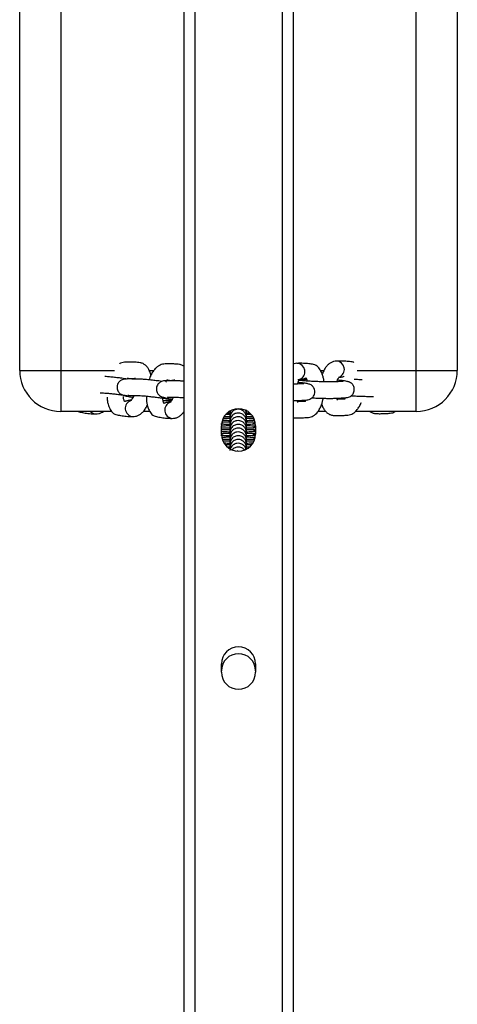
# Model space of a CAD drawing. Units: millimetres. Extents: x -94 to 1581, y 128 to 1036.
# Drawn here: x 875 to 891, y 533 to 569 of the extents above; entities that cross this region are included whole.
import ezdxf

# ---------------------------------------------------------------- set-up
doc = ezdxf.new("R2010")
doc.units = ezdxf.units.MM
doc.header["$MEASUREMENT"] = 0
doc.layers.add('VP-EQ', color=7, linetype='Continuous', true_color=0x8a3492)

# ---------------------------------------------------------------- blocks, each defined once
blk = doc.blocks.new('RB1424_')
at = {"color": 0, "linetype": 'Continuous', "lineweight": 25}
for p, q in [((880.96, 773.882), (880.96, 494.27)), ((881.36, 773.882), (881.36, 494.27)), ((884.56, 773.882), (884.56, 494.27)), ((884.96, 773.882), (884.96, 494.27)), ((874.96, 556.051), (874.96, 598.051)), ((876.46, 598.051), (876.46, 556.051)), ((889.46, 556.051), (889.46, 598.051)), ((890.96, 598.051), (890.96, 556.051)), ((874.96, 556.051), (876.46, 556.051)), ((876.46, 556.051), (876.46, 554.551)), ((876.46, 556.051), (878.431, 556.051)), ((879.698, 556.051), (879.868, 556.051)), ((885.956, 556.051), (886.085, 556.051)), ((887.303, 556.051), (889.46, 556.051)), ((889.46, 554.551), (889.46, 556.051)), ((889.46, 556.051), (890.96, 556.051)), ((885.151, 555.705), (885.124, 555.702)), ((878.32, 554.551), (876.46, 554.551)), ((879.722, 554.551), (879.482, 554.551)), ((883.471, 554.362), (883.482, 554.369)), ((886.151, 554.551), (885.867, 554.551)), ((889.46, 554.551), (887.227, 554.551)), ((882.335, 553.726), (882.335, 554.026)), ((883.585, 554.026), (883.585, 553.726)), ((882.649, 553.245), (882.574, 553.246)), ((883.471, 553.395), (883.501, 553.412)), ((882.938, 553.106), (882.919, 553.106)), ((882.335, 545.026), (882.335, 545.326)), ((883.585, 545.326), (883.585, 545.026))]:
    blk.add_line(p, q, dxfattribs=at)
at = {"color": 0, "linetype": 'Continuous', "lineweight": 25, "flags": 128}
for points in [[(883.471, 554.224), (883.535, 554.256), (883.54, 554.258)], [(883.471, 554.086), (883.535, 554.118), (883.577, 554.13)], [(883.471, 553.948), (883.535, 553.98), (883.585, 553.993)], [(883.471, 553.81), (883.535, 553.842), (883.585, 553.855)], [(883.471, 553.672), (883.535, 553.704), (883.585, 553.717)], [(883.471, 553.533), (883.535, 553.565), (883.567, 553.575)]]:
    blk.add_lwpolyline(points, dxfattribs=at)
at = {"color": 0, "linetype": 'Continuous', "lineweight": 25}
for centre, radius, start, end in [((886.528, 556.089), 0.303, 291.6804, 87.5356), ((876.46, 556.051), 1.5, 180, 270), ((885.083, 556.004), 0.303, 291.6804, 87.5356), ((889.46, 556.051), 1.5, 270, 0), ((879.124, 554.663), 0.303, 107.5099, 264.2829), ((880.565, 554.597), 0.303, 107.5099, 264.2829), ((882.96, 554.026), 0.625, 0, 180), ((877.753, 554.719), 0.261, 220.3123, 268.463), ((882.96, 553.726), 0.625, 180, 0), ((882.96, 545.326), 0.625, 0, 180), ((882.96, 545.076), 0.625, 0, 180), ((882.96, 545.026), 0.625, 180, 0)]:
    blk.add_arc(centre, radius, start, end, dxfattribs=at)
for points, knots in [([(886.543, 556.392), (886.507, 556.387), (886.434, 556.379), (886.333, 556.334), (886.243, 556.268), (886.161, 556.18), (886.089, 556.065), (886.042, 555.972), (886.024, 555.914), (886.023, 555.908)], [0, 0, 0, 0, 0.143215, 0.288856, 0.438117, 0.599842, 0.781255, 0.980197, 1, 1, 1, 1]), ([(887.175, 556.342), (887.167, 556.345), (887.134, 556.359), (887.067, 556.362), (886.943, 556.381), (886.767, 556.394), (886.62, 556.392), (886.542, 556.392)], [0, 0, 0, 0, 0.0405, 0.179313, 0.320916, 0.637964, 1, 1, 1, 1]), ([(879.758, 555.873), (879.757, 555.88), (879.747, 555.947), (879.706, 556.039), (879.639, 556.158), (879.563, 556.24), (879.464, 556.308), (879.367, 556.333), (879.239, 556.346), (879.109, 556.351), (878.979, 556.354), (878.849, 556.352), (878.745, 556.346), (878.663, 556.32), (878.62, 556.293), (878.605, 556.283)], [0, 0, 0, 0, 0.0102147, 0.1035125, 0.1748438, 0.2450864, 0.3144361, 0.3966132, 0.4704451, 0.5911998, 0.7258406, 0.8335096, 0.9047116, 0.9658888, 1, 1, 1, 1]), ([(880.96, 556.199), (880.944, 556.211), (880.893, 556.249), (880.808, 556.267), (880.68, 556.281), (880.55, 556.285), (880.42, 556.288), (880.29, 556.286), (880.186, 556.281), (880.091, 556.248), (880.001, 556.194), (879.913, 556.115), (879.827, 556.003), (879.747, 555.867), (879.712, 555.758), (879.695, 555.704)], [0, 0, 0, 0, 0.035556, 0.112329, 0.181304, 0.294117, 0.419902, 0.52049, 0.587009, 0.644163, 0.702571, 0.770386, 0.846917, 0.923645, 1, 1, 1, 1]), ([(885.098, 556.308), (885.061, 556.305), (885.013, 556.301), (884.97, 556.282), (884.96, 556.277)], [0, 0, 0, 0, 0.764735, 1, 1, 1, 1]), ([(886.089, 555.631), (886.083, 555.674), (886.07, 555.76), (886.032, 555.896), (885.97, 556.047), (885.887, 556.165), (885.793, 556.239), (885.712, 556.269), (885.622, 556.279), (885.497, 556.296), (885.322, 556.311), (885.175, 556.309), (885.097, 556.307)], [0, 0, 0, 0, 0.06433, 0.129917, 0.219635, 0.341889, 0.416129, 0.499241, 0.571687, 0.645589, 0.811055, 1, 1, 1, 1]), ([(878.888, 555.734), (878.887, 555.734), (878.83, 555.743), (878.7, 555.76), (878.512, 555.784), (878.332, 555.804), (878.179, 555.818), (878.107, 555.823), (878.077, 555.825)], [0, 0, 0, 0, 0.000727, 0.218796, 0.422705, 0.629439, 0.844048, 1, 1, 1, 1]), ([(880.16, 555.646), (880.121, 555.652), (880.024, 555.666), (879.859, 555.686), (879.679, 555.706), (879.512, 555.721), (879.331, 555.734), (879.205, 555.733), (879.02, 555.736), (878.862, 555.738), (878.748, 555.725), (878.689, 555.705), (878.637, 555.673), (878.594, 555.635), (878.553, 555.578), (878.523, 555.502), (878.516, 555.419), (878.529, 555.343), (878.557, 555.282), (878.583, 555.246), (878.618, 555.209), (878.676, 555.17), (878.78, 555.13), (878.92, 555.095), (879.045, 555.075), (879.1, 555.066)], [0, 0, 0, 0, 0.033058, 0.084001, 0.135649, 0.189265, 0.244921, 0.356577, 0.462636, 0.557988, 0.598008, 0.62964, 0.644672, 0.661671, 0.681639, 0.705035, 0.728661, 0.750435, 0.770257, 0.781991, 0.796593, 0.835344, 0.886629, 0.949328, 1, 1, 1, 1]), ([(878.916, 555.772), (878.917, 555.772), (878.922, 555.779), (878.91, 555.765), (878.989, 555.752), (879.064, 555.752), (879.165, 555.754), (879.179, 555.765), (879.181, 555.766)], [0, 0, 0, 0, 0.01825, 0.123097, 0.273646, 0.698183, 0.963005, 1, 1, 1, 1]), ([(879.166, 555.784), (879.166, 555.783), (879.165, 555.783), (879.172, 555.769), (879.177, 555.747), (879.181, 555.734)], [0, 0, 0, 0, 0.134351, 0.504048, 1, 1, 1, 1]), ([(880.96, 555.655), (880.913, 555.658), (880.769, 555.669), (880.647, 555.668), (880.461, 555.671), (880.303, 555.673), (880.189, 555.659), (880.13, 555.64), (880.078, 555.607), (880.035, 555.569), (879.994, 555.512), (879.964, 555.437), (879.957, 555.354), (879.971, 555.277), (879.999, 555.217), (880.024, 555.181), (880.059, 555.143), (880.117, 555.104), (880.221, 555.064), (880.361, 555.029), (880.486, 555.009), (880.541, 555)], [0, 0, 0, 0, 0.068298, 0.206071, 0.33694, 0.454595, 0.503977, 0.543008, 0.561556, 0.582531, 0.60717, 0.636039, 0.665192, 0.692059, 0.716518, 0.730996, 0.749013, 0.796829, 0.86011, 0.937475, 1, 1, 1, 1]), ([(880.304, 555.625), (880.308, 555.634), (880.323, 555.665), (880.35, 555.7), (880.363, 555.712), (880.353, 555.701), (880.429, 555.684), (880.506, 555.687), (880.607, 555.689), (880.621, 555.7), (880.622, 555.701)], [0, 0, 0, 0, 0.026508, 0.100497, 0.195229, 0.281175, 0.404585, 0.752591, 0.969674, 1, 1, 1, 1]), ([(880.607, 555.718), (880.607, 555.718), (880.606, 555.718), (880.613, 555.704), (880.619, 555.681), (880.622, 555.669)], [0, 0, 0, 0, 0.1343506, 0.5040482, 1, 1, 1, 1]), ([(885.12, 555.552), (885.122, 555.559), (885.132, 555.602), (885.155, 555.658), (885.181, 555.711), (885.2, 555.734), (885.198, 555.733), (885.198, 555.732)], [0, 0, 0, 0, 0.0657429, 0.3718228, 0.6302093, 0.8716458, 1, 1, 1, 1]), ([(886.792, 555.639), (886.792, 555.639), (886.794, 555.641), (886.784, 555.642), (886.747, 555.642), (886.685, 555.64), (886.574, 555.636), (886.457, 555.632), (886.34, 555.628), (886.213, 555.629), (886.068, 555.632), (885.902, 555.637), (885.718, 555.645), (885.533, 555.655), (885.368, 555.666), (885.249, 555.675), (885.178, 555.683), (885.168, 555.684), (885.164, 555.685)], [0, 0, 0, 0, 0.0010753, 0.018153, 0.0661627, 0.1303029, 0.2096897, 0.3779765, 0.4507334, 0.5167085, 0.5776654, 0.6412191, 0.7086522, 0.7798122, 0.8514833, 0.91656, 0.9745411, 1, 1, 1, 1]), ([(885.455, 555.721), (885.418, 555.719), (885.329, 555.715), (885.236, 555.714), (885.169, 555.707), (885.168, 555.706)], [0, 0, 0, 0, 0.399008, 0.988934, 1, 1, 1, 1]), ([(885.198, 555.713), (885.221, 555.716), (885.264, 555.721), (885.322, 555.735), (885.371, 555.749), (885.414, 555.774), (885.426, 555.776), (885.446, 555.744), (885.462, 555.708), (885.471, 555.673), (885.474, 555.659)], [0, 0, 0, 0, 0.197163, 0.372589, 0.526282, 0.640547, 0.8014, 0.872296, 0.948891, 1, 1, 1, 1]), ([(885.65, 555.048), (885.663, 555.047), (885.736, 555.043), (885.876, 555.038), (886.056, 555.032), (886.222, 555.028), (886.402, 555.028), (886.526, 555.034), (886.708, 555.041), (886.864, 555.048), (886.979, 555.066), (887.041, 555.09), (887.093, 555.128), (887.134, 555.17), (887.171, 555.231), (887.194, 555.308), (887.195, 555.391), (887.178, 555.455), (887.157, 555.5), (887.137, 555.531), (887.115, 555.558), (887.078, 555.592), (887.019, 555.624), (886.913, 555.654), (886.769, 555.676), (886.64, 555.685), (886.582, 555.69)], [0, 0, 0, 0, 0.011928, 0.063534, 0.115838, 0.170101, 0.226378, 0.339865, 0.447881, 0.545118, 0.586065, 0.619571, 0.635635, 0.653403, 0.673903, 0.697626, 0.721467, 0.743359, 0.753421, 0.763192, 0.774781, 0.78938, 0.828797, 0.881656, 0.946705, 1, 1, 1, 1]), ([(886.566, 555.636), (886.567, 555.643), (886.577, 555.686), (886.6, 555.742), (886.626, 555.795), (886.645, 555.818), (886.644, 555.817), (886.643, 555.816)], [0, 0, 0, 0, 0.065743, 0.371823, 0.630209, 0.871646, 1, 1, 1, 1]), ([(886.643, 555.797), (886.666, 555.8), (886.709, 555.805), (886.767, 555.819), (886.808, 555.83), (886.825, 555.839), (886.827, 555.84)], [0, 0, 0, 0, 0.356783, 0.674231, 0.952353, 1, 1, 1, 1]), ([(887.477, 555.707), (887.467, 555.707), (887.401, 555.709), (887.299, 555.713), (887.215, 555.718), (887.189, 555.719)], [0, 0, 0, 0, 0.101147, 0.723514, 1, 1, 1, 1]), ([(884.96, 554.946), (885.004, 554.948), (885.106, 554.951), (885.261, 554.958), (885.419, 554.964), (885.534, 554.982), (885.595, 555.006), (885.647, 555.044), (885.688, 555.086), (885.726, 555.147), (885.749, 555.224), (885.75, 555.307), (885.733, 555.371), (885.711, 555.415), (885.691, 555.447), (885.67, 555.474), (885.633, 555.508), (885.573, 555.54), (885.467, 555.57), (885.324, 555.592), (885.195, 555.601), (885.137, 555.605)], [0, 0, 0, 0, 0.107187, 0.253275, 0.384785, 0.440164, 0.485481, 0.507207, 0.531238, 0.558964, 0.591047, 0.623292, 0.652901, 0.666509, 0.679723, 0.695397, 0.715143, 0.768453, 0.839943, 0.927919, 1, 1, 1, 1]), ([(885.347, 555.555), (885.347, 555.555), (885.348, 555.556), (885.338, 555.557), (885.301, 555.558), (885.24, 555.556), (885.127, 555.552), (885.042, 555.548), (884.965, 555.546), (884.96, 555.546)], [0, 0, 0, 0, 0.00276, 0.0466, 0.169843, 0.334495, 0.538285, 0.970286, 1, 1, 1, 1]), ([(877.909, 555.231), (877.917, 555.231), (877.95, 555.23), (878.012, 555.229), (878.133, 555.22), (878.275, 555.206), (878.439, 555.188), (878.619, 555.166), (878.796, 555.142), (878.893, 555.126), (878.938, 555.119)], [0, 0, 0, 0, 0.046816, 0.190512, 0.324221, 0.451054, 0.58393, 0.724956, 0.87375, 1, 1, 1, 1]), ([(878.153, 555.071), (878.155, 555.037), (878.16, 554.961), (878.185, 554.833), (878.233, 554.679), (878.306, 554.555), (878.393, 554.474), (878.473, 554.437), (878.563, 554.421), (878.688, 554.395), (878.865, 554.37), (879.014, 554.364), (879.093, 554.361)], [0, 0, 0, 0, 0.0509117, 0.1159721, 0.2057902, 0.3291431, 0.4043514, 0.4887206, 0.5634487, 0.6386209, 0.807198, 1, 1, 1, 1]), ([(879.042, 554.96), (879.036, 554.96), (879.007, 554.96), (878.959, 554.955), (878.9, 554.944), (878.852, 554.933), (878.807, 554.908), (878.798, 554.906), (878.781, 554.936), (878.767, 554.98), (878.756, 555.035), (878.753, 555.082), (878.752, 555.102)], [0, 0, 0, 0, 0.041995, 0.215604, 0.370098, 0.50548, 0.606037, 0.747513, 0.81, 0.877576, 0.950757, 1, 1, 1, 1]), ([(878.915, 555.144), (878.932, 555.142), (878.975, 555.136), (879.118, 555.136), (879.246, 555.133), (879.359, 555.131), (879.481, 555.122), (879.623, 555.108), (879.786, 555.09), (879.967, 555.068), (880.151, 555.043), (880.313, 555.017), (880.428, 554.997), (880.493, 554.983), (880.501, 554.982), (880.504, 554.981)], [0, 0, 0, 0, 0.087681, 0.225139, 0.38177, 0.451018, 0.515453, 0.576575, 0.640608, 0.708569, 0.780274, 0.852432, 0.917821, 0.975883, 1, 1, 1, 1]), ([(879.127, 555.135), (879.124, 555.123), (879.109, 555.077), (879.08, 555.018), (879.048, 554.966), (879.027, 554.942), (879.027, 554.943), (879.028, 554.943)], [0, 0, 0, 0, 0.098685, 0.388737, 0.634168, 0.862995, 1, 1, 1, 1]), ([(879.594, 555.111), (879.593, 555.084), (879.589, 555.013), (879.601, 554.905), (879.625, 554.767), (879.675, 554.613), (879.747, 554.49), (879.835, 554.408), (879.914, 554.371), (880.004, 554.355), (880.13, 554.33), (880.306, 554.305), (880.455, 554.299), (880.535, 554.295)], [0, 0, 0, 0, 0.036709, 0.09796, 0.159795, 0.245161, 0.362399, 0.433879, 0.514066, 0.585089, 0.656535, 0.816756, 1, 1, 1, 1]), ([(880.483, 554.894), (880.477, 554.894), (880.448, 554.894), (880.4, 554.889), (880.342, 554.878), (880.293, 554.867), (880.248, 554.843), (880.239, 554.84), (880.222, 554.87), (880.209, 554.914), (880.197, 554.969), (880.194, 555.016), (880.193, 555.035)], [0, 0, 0, 0, 0.0420197, 0.2157307, 0.3703148, 0.5057757, 0.6063923, 0.7479505, 0.8104751, 0.8780905, 0.9513138, 1, 1, 1, 1]), ([(880.356, 555.079), (880.373, 555.077), (880.416, 555.071), (880.56, 555.07), (880.686, 555.068), (880.802, 555.065), (880.89, 555.059), (880.949, 555.053), (880.96, 555.052)], [0, 0, 0, 0, 0.1654951, 0.4249441, 0.7205812, 0.851285, 0.9729039, 1, 1, 1, 1]), ([(880.569, 555.07), (880.565, 555.058), (880.55, 555.012), (880.521, 554.952), (880.49, 554.9), (880.468, 554.877), (880.469, 554.877), (880.469, 554.877)], [0, 0, 0, 0, 0.098685, 0.388737, 0.634168, 0.862995, 1, 1, 1, 1]), ([(884.96, 554.325), (884.965, 554.324), (885.002, 554.314), (885.099, 554.317), (885.232, 554.315), (885.366, 554.322), (885.5, 554.331), (885.604, 554.344), (885.73, 554.402), (885.841, 554.503), (885.936, 554.65), (886.012, 554.812), (886.043, 554.95), (886.062, 555.032)], [0, 0, 0, 0, 0.010165, 0.084608, 0.206965, 0.343625, 0.452513, 0.526494, 0.587337, 0.719485, 0.799261, 0.87945, 1, 1, 1, 1]), ([(885.134, 554.883), (885.134, 554.883), (885.135, 554.884), (885.126, 554.899), (885.117, 554.92), (885.111, 554.945), (885.109, 554.951)], [0, 0, 0, 0, 0.121791, 0.434194, 0.85584, 1, 1, 1, 1]), ([(885.421, 554.968), (885.42, 554.966), (885.41, 554.94), (885.39, 554.911), (885.386, 554.906), (885.384, 554.904)], [0, 0, 0, 0, 0.0475519, 0.5178522, 1, 1, 1, 1]), ([(886.579, 554.967), (886.579, 554.967), (886.58, 554.968), (886.571, 554.983), (886.562, 555.004), (886.556, 555.029), (886.554, 555.035)], [0, 0, 0, 0, 0.121791, 0.434194, 0.85584, 1, 1, 1, 1]), ([(886.823, 554.993), (886.813, 554.996), (886.769, 555.008), (886.682, 555), (886.579, 554.994), (886.568, 554.983), (886.566, 554.982)], [0, 0, 0, 0, 0.152447, 0.644664, 0.94871, 1, 1, 1, 1]), ([(886.849, 555.018), (886.845, 555.012), (886.833, 554.988), (886.831, 554.988), (886.83, 554.988)], [0, 0, 0, 0, 0.275185, 1, 1, 1, 1]), ([(887.086, 555.124), (887.135, 555.121), (887.244, 555.115), (887.42, 555.108), (887.602, 555.102), (887.764, 555.099), (887.865, 555.098), (887.897, 555.099), (887.899, 555.099)], [0, 0, 0, 0, 0.166384, 0.364272, 0.564838, 0.772916, 0.988718, 1, 1, 1, 1]), ([(879.093, 554.361), (879.129, 554.363), (879.202, 554.367), (879.305, 554.407), (879.399, 554.467), (879.487, 554.551), (879.565, 554.653), (879.607, 554.737), (879.627, 554.776)], [0, 0, 0, 0, 0.149902, 0.302803, 0.460596, 0.632618, 0.825934, 1, 1, 1, 1]), ([(880.203, 554.95), (880.249, 554.949), (880.348, 554.947), (880.459, 554.948), (880.518, 554.949)], [0, 0, 0, 0, 0.4656789, 1, 1, 1, 1]), ([(883.249, 554.329), (883.245, 554.367), (883.237, 554.443), (883.174, 554.539), (883.092, 554.601), (882.998, 554.632), (882.91, 554.633), (882.831, 554.609), (882.768, 554.574), (882.714, 554.523), (882.676, 554.461), (882.653, 554.395), (882.65, 554.35), (882.649, 554.329)], [0, 0, 0, 0, 0.12024, 0.244148, 0.353936, 0.440589, 0.554478, 0.625033, 0.701531, 0.780587, 0.858573, 0.932388, 1, 1, 1, 1]), ([(883.249, 554.468), (883.247, 554.506), (883.245, 554.556), (883.217, 554.597), (883.21, 554.606)], [0, 0, 0, 0, 0.768927, 1, 1, 1, 1]), ([(883.249, 554.574), (883.249, 554.575), (883.249, 554.582), (883.249, 554.588), (883.249, 554.599), (883.249, 554.606)], [0, 0, 0, 0, 0.058269, 0.372179, 1, 1, 1, 1]), ([(885.378, 554.909), (885.368, 554.912), (885.324, 554.924), (885.237, 554.916), (885.134, 554.91), (885.122, 554.899), (885.121, 554.898)], [0, 0, 0, 0, 0.152447, 0.644664, 0.94871, 1, 1, 1, 1]), ([(886.002, 554.809), (886.021, 554.759), (886.057, 554.67), (886.134, 554.563), (886.214, 554.485), (886.316, 554.424), (886.415, 554.404), (886.545, 554.398), (886.677, 554.4), (886.811, 554.405), (886.945, 554.415), (887.049, 554.428), (887.175, 554.486), (887.287, 554.587), (887.379, 554.735), (887.429, 554.824), (887.443, 554.879), (887.444, 554.88)], [0, 0, 0, 0, 0.0701477, 0.1268234, 0.1826116, 0.2377102, 0.3033958, 0.3629324, 0.4607883, 0.5700835, 0.6571681, 0.7163347, 0.7649945, 0.8706807, 0.9344827, 0.9986142, 1, 1, 1, 1]), ([(877.103, 554.551), (877.112, 554.546), (877.146, 554.528), (877.216, 554.52), (877.341, 554.493), (877.518, 554.469), (877.667, 554.462), (877.746, 554.459)], [0, 0, 0, 0, 0.050137, 0.188968, 0.328624, 0.64181, 1, 1, 1, 1]), ([(877.745, 554.459), (877.781, 554.461), (877.854, 554.465), (877.949, 554.5), (878.001, 554.536), (878.023, 554.551)], [0, 0, 0, 0, 0.357243, 0.721634, 1, 1, 1, 1]), ([(880.534, 554.295), (880.57, 554.297), (880.643, 554.302), (880.746, 554.341), (880.84, 554.402), (880.912, 554.467), (880.948, 554.518), (880.96, 554.535)], [0, 0, 0, 0, 0.208107, 0.420378, 0.63944, 0.878255, 1, 1, 1, 1]), ([(882.649, 554.299), (882.602, 554.298), (882.51, 554.296), (882.44, 554.293), (882.406, 554.292)], [0, 0, 0, 0, 0.516034, 1, 1, 1, 1]), ([(882.649, 554.35), (882.613, 554.351), (882.533, 554.352), (882.476, 554.355), (882.444, 554.356)], [0, 0, 0, 0, 0.447204, 1, 1, 1, 1]), ([(882.649, 554.437), (882.6, 554.436), (882.543, 554.435), (882.498, 554.434), (882.49, 554.433)], [0, 0, 0, 0, 0.833174, 1, 1, 1, 1]), ([(882.649, 554.488), (882.611, 554.489), (882.569, 554.49), (882.539, 554.491), (882.535, 554.491)], [0, 0, 0, 0, 0.883099, 1, 1, 1, 1]), ([(882.671, 554.576), (882.665, 554.561), (882.651, 554.526), (882.65, 554.489), (882.649, 554.468)], [0, 0, 0, 0, 0.427991, 1, 1, 1, 1]), ([(882.649, 554.564), (882.649, 554.563), (882.649, 554.561), (882.649, 554.53), (882.649, 554.507)], [0, 0, 0, 0, 0.280671, 1, 1, 1, 1]), ([(883.249, 554.191), (883.245, 554.229), (883.237, 554.304), (883.174, 554.401), (883.092, 554.462), (882.998, 554.494), (882.91, 554.495), (882.831, 554.471), (882.768, 554.436), (882.714, 554.384), (882.676, 554.322), (882.653, 554.256), (882.65, 554.212), (882.649, 554.191)], [0, 0, 0, 0, 0.12024, 0.244148, 0.353936, 0.440589, 0.554478, 0.625033, 0.701531, 0.780587, 0.858573, 0.932388, 1, 1, 1, 1]), ([(882.649, 554.468), (882.649, 554.462), (882.649, 554.454), (882.649, 554.435), (882.649, 554.443), (882.649, 554.387), (882.649, 554.364)], [0, 0, 0, 0, 0.431185, 0.646778, 0.862087, 1, 1, 1, 1]), ([(883.249, 554.053), (883.245, 554.09), (883.237, 554.166), (883.174, 554.263), (883.092, 554.324), (882.998, 554.356), (882.91, 554.356), (882.831, 554.333), (882.768, 554.298), (882.714, 554.246), (882.676, 554.184), (882.653, 554.118), (882.65, 554.074), (882.649, 554.053)], [0, 0, 0, 0, 0.12024, 0.244148, 0.353936, 0.440589, 0.554478, 0.625033, 0.701531, 0.780587, 0.858573, 0.932388, 1, 1, 1, 1]), ([(882.649, 554.329), (882.649, 554.324), (882.649, 554.316), (882.649, 554.297), (882.649, 554.306), (882.649, 554.251), (882.649, 554.231)], [0, 0, 0, 0, 0.435983, 0.653975, 0.87168, 1, 1, 1, 1]), ([(883.374, 554.492), (883.367, 554.492), (883.33, 554.49), (883.28, 554.489), (883.239, 554.489)], [0, 0, 0, 0, 0.181801, 1, 1, 1, 1]), ([(883.249, 554.503), (883.249, 554.526), (883.249, 554.567), (883.249, 554.568), (883.249, 554.568)], [0, 0, 0, 0, 0.560056, 1, 1, 1, 1]), ([(883.249, 554.369), (883.249, 554.389), (883.249, 554.444), (883.249, 554.435), (883.249, 554.454), (883.249, 554.462), (883.249, 554.468)], [0, 0, 0, 0, 0.12832, 0.346025, 0.564017, 1, 1, 1, 1]), ([(883.437, 554.432), (883.42, 554.432), (883.367, 554.434), (883.301, 554.436), (883.25, 554.437), (883.249, 554.437)], [0, 0, 0, 0, 0.312418, 0.976982, 1, 1, 1, 1]), ([(883.474, 554.358), (883.47, 554.357), (883.44, 554.356), (883.364, 554.353), (883.284, 554.351), (883.249, 554.351)], [0, 0, 0, 0, 0.086424, 0.595373, 1, 1, 1, 1]), ([(883.249, 554.226), (883.249, 554.248), (883.249, 554.305), (883.249, 554.297), (883.249, 554.316), (883.249, 554.324), (883.249, 554.329)], [0, 0, 0, 0, 0.13791, 0.353221, 0.568814, 1, 1, 1, 1]), ([(883.522, 554.29), (883.516, 554.29), (883.479, 554.292), (883.389, 554.295), (883.301, 554.298), (883.25, 554.299), (883.249, 554.299)], [0, 0, 0, 0, 0.096423, 0.552073, 0.985005, 1, 1, 1, 1]), ([(887.774, 554.551), (887.801, 554.533), (887.864, 554.492), (887.959, 554.474), (888.089, 554.468), (888.222, 554.47), (888.356, 554.476), (888.49, 554.484), (888.593, 554.501), (888.663, 554.524), (888.69, 554.548), (888.693, 554.551)], [0, 0, 0, 0, 0.082712, 0.195867, 0.298429, 0.467003, 0.655283, 0.805301, 0.907226, 0.991051, 1, 1, 1, 1]), ([(882.649, 554.074), (882.613, 554.074), (882.52, 554.076), (882.41, 554.08), (882.332, 554.085), (882.323, 554.085), (882.319, 554.085)], [0, 0, 0, 0, 0.198027, 0.524545, 0.799037, 1, 1, 1, 1]), ([(882.651, 553.936), (882.615, 553.936), (882.521, 553.938), (882.41, 553.942), (882.332, 553.947), (882.323, 553.947), (882.319, 553.947)], [0, 0, 0, 0, 0.201397, 0.526542, 0.799882, 1, 1, 1, 1]), ([(882.649, 553.884), (882.602, 553.883), (882.499, 553.881), (882.395, 553.878), (882.347, 553.874), (882.335, 553.874)], [0, 0, 0, 0, 0.378824, 0.84993, 1, 1, 1, 1]), ([(882.649, 554.022), (882.602, 554.022), (882.499, 554.02), (882.397, 554.016), (882.35, 554.013), (882.341, 554.012)], [0, 0, 0, 0, 0.38734, 0.869036, 1, 1, 1, 1]), ([(882.649, 554.161), (882.603, 554.16), (882.499, 554.158), (882.403, 554.154), (882.361, 554.152), (882.357, 554.151)], [0, 0, 0, 0, 0.416314, 0.934042, 1, 1, 1, 1]), ([(882.649, 554.212), (882.614, 554.213), (882.521, 554.214), (882.42, 554.218), (882.381, 554.22), (882.369, 554.221)], [0, 0, 0, 0, 0.290969, 0.770732, 1, 1, 1, 1]), ([(883.249, 553.915), (883.245, 553.952), (883.237, 554.028), (883.174, 554.125), (883.092, 554.186), (882.998, 554.218), (882.91, 554.218), (882.831, 554.195), (882.768, 554.159), (882.714, 554.108), (882.676, 554.046), (882.653, 553.98), (882.65, 553.936), (882.649, 553.915)], [0, 0, 0, 0, 0.12024, 0.244148, 0.353936, 0.440589, 0.554478, 0.625033, 0.701531, 0.780587, 0.858573, 0.932388, 1, 1, 1, 1]), ([(882.649, 554.191), (882.649, 554.186), (882.649, 554.178), (882.649, 554.158), (882.649, 554.167), (882.649, 554.113), (882.649, 554.092)], [0, 0, 0, 0, 0.435983, 0.653975, 0.87168, 1, 1, 1, 1]), ([(883.249, 553.777), (883.245, 553.814), (883.237, 553.89), (883.174, 553.986), (883.092, 554.048), (882.998, 554.08), (882.91, 554.08), (882.831, 554.057), (882.768, 554.021), (882.714, 553.97), (882.676, 553.908), (882.653, 553.842), (882.65, 553.798), (882.649, 553.777)], [0, 0, 0, 0, 0.12024, 0.244148, 0.353936, 0.440589, 0.554478, 0.625033, 0.701531, 0.780587, 0.858573, 0.932388, 1, 1, 1, 1]), ([(882.649, 554.053), (882.649, 554.047), (882.649, 554.039), (882.649, 554.02), (882.649, 554.029), (882.649, 553.972), (882.649, 553.95)], [0, 0, 0, 0, 0.431185, 0.646778, 0.862087, 1, 1, 1, 1]), ([(883.249, 553.638), (883.245, 553.676), (883.237, 553.752), (883.174, 553.848), (883.092, 553.91), (882.998, 553.941), (882.91, 553.942), (882.831, 553.919), (882.768, 553.883), (882.714, 553.832), (882.676, 553.77), (882.653, 553.704), (882.65, 553.659), (882.649, 553.638)], [0, 0, 0, 0, 0.12024, 0.244148, 0.353936, 0.440589, 0.554478, 0.625033, 0.701531, 0.780587, 0.858573, 0.932388, 1, 1, 1, 1]), ([(882.649, 553.915), (882.649, 553.909), (882.649, 553.901), (882.649, 553.882), (882.649, 553.89), (882.649, 553.834), (882.649, 553.812)], [0, 0, 0, 0, 0.431185, 0.646778, 0.862087, 1, 1, 1, 1]), ([(883.579, 553.952), (883.58, 553.952), (883.584, 553.951), (883.541, 553.946), (883.466, 553.942), (883.364, 553.938), (883.282, 553.937), (883.245, 553.936)], [0, 0, 0, 0, 0.088648, 0.320486, 0.558194, 0.800266, 1, 1, 1, 1]), ([(883.545, 554.224), (883.543, 554.224), (883.527, 554.222), (883.463, 554.219), (883.366, 554.215), (883.285, 554.213), (883.249, 554.212)], [0, 0, 0, 0, 0.049977, 0.385915, 0.728019, 1, 1, 1, 1]), ([(883.249, 554.088), (883.249, 554.11), (883.249, 554.167), (883.249, 554.159), (883.249, 554.177), (883.249, 554.186), (883.249, 554.191)], [0, 0, 0, 0, 0.13791, 0.353221, 0.568814, 1, 1, 1, 1]), ([(883.56, 554.149), (883.542, 554.15), (883.494, 554.154), (883.389, 554.157), (883.301, 554.16), (883.25, 554.161), (883.249, 554.161)], [0, 0, 0, 0, 0.238792, 0.622649, 0.987367, 1, 1, 1, 1]), ([(883.579, 554.09), (883.58, 554.09), (883.584, 554.089), (883.541, 554.085), (883.466, 554.081), (883.366, 554.077), (883.285, 554.075), (883.249, 554.074)], [0, 0, 0, 0, 0.089298, 0.322836, 0.562288, 0.806135, 1, 1, 1, 1]), ([(883.249, 553.95), (883.249, 553.972), (883.249, 554.029), (883.249, 554.02), (883.249, 554.039), (883.249, 554.047), (883.249, 554.053)], [0, 0, 0, 0, 0.137913, 0.353222, 0.568815, 1, 1, 1, 1]), ([(883.249, 553.816), (883.249, 553.836), (883.249, 553.891), (883.249, 553.882), (883.249, 553.901), (883.249, 553.909), (883.249, 553.915)], [0, 0, 0, 0, 0.12832, 0.3460253, 0.5640169, 1, 1, 1, 1]), ([(883.583, 554.01), (883.557, 554.011), (883.502, 554.015), (883.391, 554.019), (883.299, 554.021), (883.254, 554.022)], [0, 0, 0, 0, 0.306761, 0.662243, 1, 1, 1, 1]), ([(883.585, 553.871), (883.559, 553.873), (883.503, 553.877), (883.391, 553.881), (883.299, 553.883), (883.254, 553.884)], [0, 0, 0, 0, 0.31358, 0.665565, 1, 1, 1, 1]), ([(882.651, 553.797), (882.615, 553.798), (882.521, 553.8), (882.41, 553.804), (882.332, 553.809), (882.323, 553.809), (882.319, 553.809)], [0, 0, 0, 0, 0.201397, 0.526542, 0.799882, 1, 1, 1, 1]), ([(882.651, 553.659), (882.615, 553.66), (882.521, 553.662), (882.41, 553.666), (882.332, 553.671), (882.323, 553.671), (882.319, 553.671)], [0, 0, 0, 0, 0.201397, 0.526542, 0.799882, 1, 1, 1, 1]), ([(882.649, 553.746), (882.602, 553.745), (882.499, 553.743), (882.396, 553.739), (882.349, 553.736), (882.338, 553.736)], [0, 0, 0, 0, 0.383696, 0.860861, 1, 1, 1, 1]), ([(882.649, 553.608), (882.603, 553.607), (882.499, 553.605), (882.404, 553.602), (882.364, 553.599), (882.361, 553.599)], [0, 0, 0, 0, 0.4250906, 0.9537324, 1, 1, 1, 1]), ([(882.651, 553.521), (882.615, 553.522), (882.522, 553.523), (882.423, 553.527), (882.386, 553.529), (882.375, 553.53)], [0, 0, 0, 0, 0.306449, 0.801198, 1, 1, 1, 1]), ([(883.249, 553.5), (883.245, 553.538), (883.237, 553.613), (883.174, 553.71), (883.092, 553.771), (882.998, 553.803), (882.91, 553.804), (882.831, 553.78), (882.768, 553.745), (882.714, 553.693), (882.676, 553.631), (882.653, 553.566), (882.65, 553.521), (882.649, 553.5)], [0, 0, 0, 0, 0.12024, 0.244148, 0.353936, 0.440589, 0.554478, 0.625033, 0.701531, 0.780587, 0.858573, 0.932388, 1, 1, 1, 1]), ([(882.649, 553.777), (882.649, 553.771), (882.649, 553.763), (882.649, 553.744), (882.649, 553.753), (882.649, 553.698), (882.649, 553.678)], [0, 0, 0, 0, 0.435983, 0.653975, 0.87168, 1, 1, 1, 1]), ([(883.249, 553.362), (883.245, 553.399), (883.237, 553.475), (883.174, 553.572), (883.092, 553.633), (882.998, 553.665), (882.91, 553.665), (882.831, 553.642), (882.768, 553.607), (882.714, 553.555), (882.676, 553.493), (882.653, 553.427), (882.65, 553.383), (882.649, 553.362)], [0, 0, 0, 0, 0.12024, 0.244148, 0.353936, 0.440589, 0.554478, 0.625033, 0.701531, 0.780587, 0.858573, 0.932388, 1, 1, 1, 1]), ([(882.649, 553.638), (882.649, 553.633), (882.649, 553.625), (882.649, 553.606), (882.649, 553.614), (882.649, 553.557), (882.649, 553.535)], [0, 0, 0, 0, 0.431185, 0.646778, 0.862087, 1, 1, 1, 1]), ([(883.249, 553.224), (883.245, 553.261), (883.237, 553.337), (883.174, 553.434), (883.092, 553.495), (882.998, 553.527), (882.91, 553.527), (882.831, 553.504), (882.768, 553.468), (882.714, 553.417), (882.676, 553.355), (882.653, 553.289), (882.65, 553.245), (882.649, 553.224)], [0, 0, 0, 0, 0.12024, 0.244148, 0.353936, 0.440589, 0.554478, 0.625033, 0.701531, 0.780587, 0.858573, 0.932388, 1, 1, 1, 1]), ([(883.579, 553.814), (883.58, 553.813), (883.584, 553.813), (883.541, 553.808), (883.466, 553.804), (883.364, 553.8), (883.282, 553.798), (883.245, 553.798)], [0, 0, 0, 0, 0.088648, 0.320486, 0.558194, 0.800266, 1, 1, 1, 1]), ([(883.579, 553.675), (883.58, 553.675), (883.584, 553.675), (883.541, 553.67), (883.466, 553.666), (883.364, 553.662), (883.282, 553.66), (883.245, 553.66)], [0, 0, 0, 0, 0.088648, 0.320486, 0.558194, 0.800266, 1, 1, 1, 1]), ([(883.545, 553.533), (883.543, 553.533), (883.527, 553.531), (883.463, 553.528), (883.365, 553.524), (883.282, 553.522), (883.245, 553.521)], [0, 0, 0, 0, 0.049468, 0.381984, 0.720604, 1, 1, 1, 1]), ([(883.249, 553.678), (883.249, 553.698), (883.249, 553.753), (883.249, 553.744), (883.249, 553.763), (883.249, 553.771), (883.249, 553.777)], [0, 0, 0, 0, 0.12832, 0.346025, 0.564017, 1, 1, 1, 1]), ([(883.249, 553.54), (883.249, 553.56), (883.249, 553.615), (883.249, 553.606), (883.249, 553.625), (883.249, 553.633), (883.249, 553.638)], [0, 0, 0, 0, 0.12832, 0.3460253, 0.5640169, 1, 1, 1, 1]), ([(883.563, 553.596), (883.544, 553.597), (883.495, 553.601), (883.389, 553.604), (883.301, 553.607), (883.25, 553.608), (883.249, 553.608)], [0, 0, 0, 0, 0.248087, 0.627257, 0.987522, 1, 1, 1, 1]), ([(883.588, 553.733), (883.561, 553.735), (883.504, 553.739), (883.391, 553.743), (883.299, 553.745), (883.254, 553.746)], [0, 0, 0, 0, 0.319518, 0.668458, 1, 1, 1, 1]), ([(882.649, 553.47), (882.602, 553.469), (882.507, 553.467), (882.435, 553.464), (882.398, 553.462)], [0, 0, 0, 0, 0.499205, 1, 1, 1, 1]), ([(882.649, 553.383), (882.613, 553.383), (882.535, 553.385), (882.479, 553.387), (882.449, 553.388)], [0, 0, 0, 0, 0.460031, 1, 1, 1, 1]), ([(882.649, 553.331), (882.6, 553.331), (882.543, 553.33), (882.498, 553.328), (882.491, 553.328)], [0, 0, 0, 0, 0.83651, 1, 1, 1, 1]), ([(882.649, 553.5), (882.649, 553.495), (882.649, 553.487), (882.649, 553.467), (882.649, 553.476), (882.649, 553.422), (882.649, 553.402)], [0, 0, 0, 0, 0.435983, 0.653975, 0.87168, 1, 1, 1, 1]), ([(882.649, 553.362), (882.649, 553.357), (882.649, 553.348), (882.649, 553.329), (882.649, 553.338), (882.649, 553.284), (882.649, 553.263)], [0, 0, 0, 0, 0.435983, 0.653975, 0.87168, 1, 1, 1, 1]), ([(882.649, 553.224), (882.649, 553.218), (882.649, 553.21), (882.649, 553.191), (882.649, 553.2), (882.649, 553.145), (882.649, 553.125)], [0, 0, 0, 0, 0.435983, 0.653975, 0.87168, 1, 1, 1, 1]), ([(883.236, 553.152), (883.234, 553.166), (883.227, 553.219), (883.173, 553.295), (883.092, 553.357), (882.997, 553.389), (882.91, 553.389), (882.831, 553.366), (882.768, 553.33), (882.715, 553.279), (882.682, 553.231), (882.673, 553.201), (882.671, 553.194)], [0, 0, 0, 0, 0.0594111, 0.2124481, 0.3480456, 0.455069, 0.5957316, 0.6828726, 0.7773531, 0.8749946, 0.9713135, 1, 1, 1, 1]), ([(883.183, 553.129), (883.178, 553.138), (883.155, 553.177), (883.09, 553.218), (882.998, 553.251), (882.91, 553.251), (882.831, 553.227), (882.771, 553.195), (882.74, 553.162), (882.726, 553.147)], [0, 0, 0, 0, 0.06046, 0.257529, 0.41307, 0.6175, 0.744145, 0.881457, 1, 1, 1, 1]), ([(883.249, 553.397), (883.249, 553.419), (883.249, 553.476), (883.249, 553.468), (883.249, 553.486), (883.249, 553.495), (883.249, 553.5)], [0, 0, 0, 0, 0.13791, 0.353221, 0.568814, 1, 1, 1, 1]), ([(883.474, 553.39), (883.47, 553.39), (883.44, 553.388), (883.364, 553.386), (883.284, 553.384), (883.249, 553.383)], [0, 0, 0, 0, 0.086424, 0.595373, 1, 1, 1, 1]), ([(883.249, 553.259), (883.249, 553.281), (883.249, 553.338), (883.249, 553.329), (883.249, 553.348), (883.249, 553.356), (883.249, 553.362)], [0, 0, 0, 0, 0.13791, 0.353221, 0.568814, 1, 1, 1, 1]), ([(883.435, 553.326), (883.419, 553.327), (883.366, 553.329), (883.301, 553.331), (883.25, 553.331), (883.249, 553.331)], [0, 0, 0, 0, 0.302844, 0.976661, 1, 1, 1, 1]), ([(883.36, 553.248), (883.357, 553.248), (883.327, 553.246), (883.286, 553.246), (883.249, 553.245)], [0, 0, 0, 0, 0.070662, 1, 1, 1, 1]), ([(883.249, 553.172), (883.249, 553.174), (883.249, 553.206), (883.249, 553.188), (883.249, 553.212), (883.249, 553.219), (883.249, 553.224)], [0, 0, 0, 0, 0.015084, 0.261071, 0.507381, 1, 1, 1, 1]), ([(883.269, 553.193), (883.264, 553.193), (883.258, 553.193), (883.25, 553.193), (883.249, 553.193)], [0, 0, 0, 0, 0.7713589, 1, 1, 1, 1]), ([(883.515, 553.461), (883.511, 553.461), (883.476, 553.463), (883.39, 553.466), (883.298, 553.468), (883.254, 553.47)], [0, 0, 0, 0, 0.0675, 0.545671, 1, 1, 1, 1])]:
    blk.add_open_spline(points, degree=3, knots=knots, dxfattribs=at)
blk = doc.blocks.new('RB1424_2D')
at = {"layer": 'VP-EQ', "color": 0}
blk.add_blockref('RB1424_', (0, 0), dxfattribs=at)

msp = doc.modelspace()

# ---------------------------------------------------------------- block references
at = {"layer": 'VP-EQ', "color": 0}
msp.add_blockref('RB1424_2D', (0, 0), dxfattribs=at)

doc.saveas('drawing.dxf')
